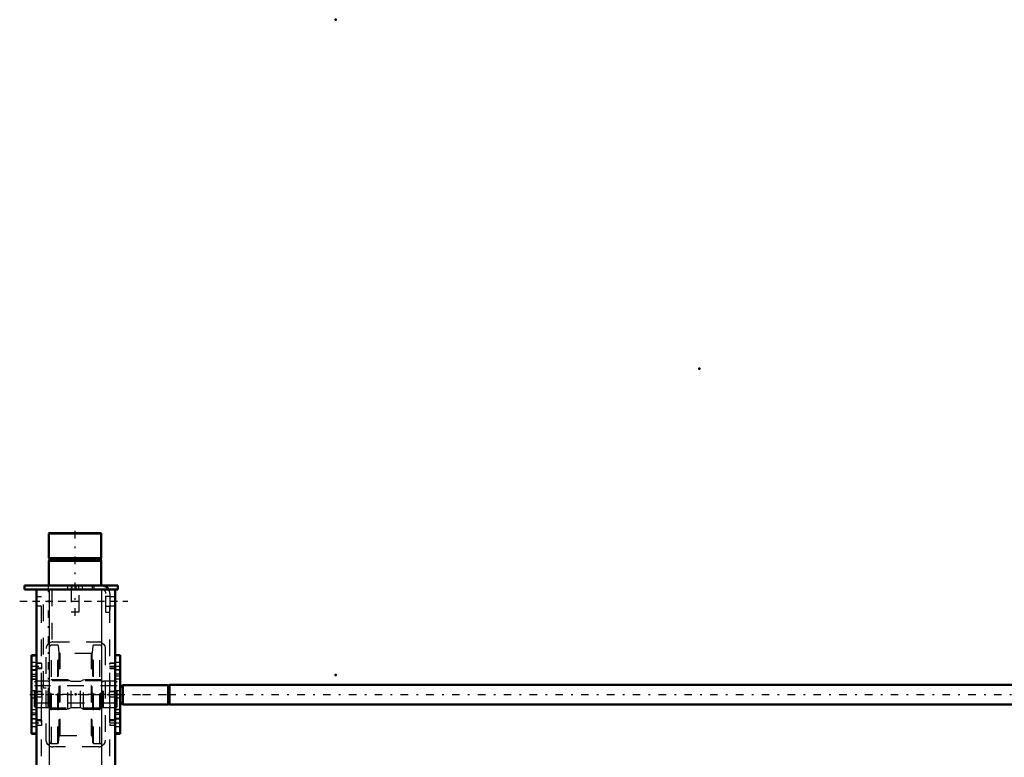
# Model space of a CAD drawing. Units: inches. Extents: x 13 to 241, y 18 to 222.
# Drawn here: x 26 to 85, y 178 to 222 of the extents above; entities that cross this region are included whole.
import ezdxf

# ---------------------------------------------------------------- set-up
doc = ezdxf.new("R2010")
doc.units = ezdxf.units.IN
doc.header["$MEASUREMENT"] = 0
doc.linetypes.add('Center', pattern=[1.5, 0.45, -0.5, 0.05, -0.5])
doc.linetypes.add('Dashed', pattern=[2, 1, -1])
for name, color, linetype, lineweight in [('2d ConnectionPoints', 7, 'Continuous', 50), ('AM_0', 7, 'Continuous', 50), ('AM_4', 3, 'Continuous', 25), ('AM_5', 3, 'Continuous', 25), ('AM_7', 7, 'Center', 25), ('AM_9', 6, 'Dashed', 25)]:
    doc.layers.add(name, color=color, linetype=linetype, lineweight=lineweight)

# ---------------------------------------------------------------- blocks, each defined once
blk = doc.blocks.new('121_2425412140_sh5_1_0_in_PMRQ3_1_1_GN_Wire_Rope_Hoist_900')
at = {"layer": 'AM_7'}
blk.add_line((31.984, 181.719), (26.528, 181.719), dxfattribs=at)
at = {"layer": 'AM_9'}
for p, q in [((26.854, 182.507), (26.776, 182.461)), ((26.776, 180.977), (26.776, 182.461)), ((31.736, 182.231), (26.776, 182.231)), ((27.591, 182.507), (26.854, 182.507)), ((26.854, 180.932), (26.854, 182.507)), ((27.591, 180.932), (27.591, 182.507)), ((27.615, 182.5), (27.591, 182.507)), ((27.615, 180.938), (27.615, 182.5)), ((27.65, 182.499), (27.625, 182.499)), ((27.625, 180.94), (27.625, 182.499)), ((27.65, 180.94), (27.65, 182.499)), ((27.729, 182.597), (27.689, 182.558)), ((27.689, 180.881), (27.689, 182.558)), ((27.729, 180.841), (27.729, 182.597)), ((28.784, 182.597), (27.729, 182.597)), ((28.784, 180.841), (28.784, 182.597)), ((28.977, 182.499), (28.784, 182.597)), ((29.535, 182.499), (28.977, 182.499)), ((28.977, 180.94), (28.977, 182.499)), ((29.729, 182.597), (29.535, 182.499)), ((29.535, 180.94), (29.535, 182.499)), ((30.784, 182.597), (29.729, 182.597)), ((29.729, 180.841), (29.729, 182.597)), ((30.784, 180.841), (30.784, 182.597)), ((30.823, 182.558), (30.784, 182.597)), ((30.823, 180.881), (30.823, 182.558)), ((30.887, 182.499), (30.862, 182.499)), ((30.862, 180.94), (30.862, 182.499)), ((30.887, 180.94), (30.887, 182.499)), ((30.921, 182.507), (30.897, 182.5)), ((30.897, 180.938), (30.897, 182.5)), ((31.658, 182.507), (30.921, 182.507)), ((30.921, 180.932), (30.921, 182.507)), ((31.658, 180.932), (31.658, 182.507)), ((31.736, 182.461), (31.658, 182.507)), ((31.736, 180.977), (31.736, 182.461)), ((26.776, 181.208), (31.736, 181.208)), ((26.776, 180.977), (26.854, 180.932)), ((26.854, 180.932), (27.591, 180.932)), ((27.591, 180.932), (27.615, 180.938)), ((27.625, 180.94), (27.65, 180.94)), ((27.689, 180.881), (27.729, 180.841)), ((27.729, 180.841), (28.784, 180.841)), ((28.784, 180.841), (28.977, 180.94)), ((28.977, 180.94), (29.535, 180.94)), ((29.535, 180.94), (29.729, 180.841)), ((29.729, 180.841), (30.784, 180.841)), ((30.784, 180.841), (30.823, 180.881)), ((30.862, 180.94), (30.887, 180.94)), ((30.897, 180.938), (30.921, 180.932)), ((30.921, 180.932), (31.658, 180.932)), ((31.658, 180.932), (31.736, 180.977))]:
    blk.add_line(p, q, dxfattribs=at)
for centre, start, end in [((27.625, 182.538), 255, 270), ((27.65, 182.538), 270, 360), ((30.862, 182.538), 180, 270), ((30.887, 182.538), 270, 285), ((27.625, 180.9), 90, 105), ((27.65, 180.9), 360, 90), ((30.862, 180.9), 90, 180), ((30.887, 180.9), 75, 90)]:
    blk.add_arc(centre, 0.0394, start, end, dxfattribs=at)
blk = doc.blocks.new('122_2425410010_sh5_2_0_in_PMRQ3_1_1_GN_Wire_Rope_Hoist_900')
at = {"layer": 'AM_9'}
for p, q in [((27.799, 178.767), (27.799, 184.672)), ((28.189, 184.672), (27.799, 184.672)), ((28.228, 184.633), (28.189, 184.672)), ((28.189, 178.767), (28.189, 184.672)), ((28.271, 184.222), (28.228, 184.633)), ((28.228, 178.806), (28.228, 184.633)), ((30.284, 184.633), (30.241, 184.222)), ((30.323, 184.672), (30.284, 184.633)), ((30.284, 178.806), (30.284, 184.633)), ((30.323, 178.767), (30.323, 184.672)), ((30.713, 184.672), (30.323, 184.672)), ((30.713, 178.767), (30.713, 184.672)), ((28.271, 179.216), (28.271, 184.222)), ((30.194, 184.18), (28.318, 184.18)), ((28.318, 179.259), (28.318, 184.18)), ((30.194, 179.259), (30.194, 184.18)), ((30.241, 179.216), (30.241, 184.222)), ((30.831, 182.526), (27.681, 182.526)), ((27.681, 180.912), (30.831, 180.912)), ((28.228, 178.806), (28.271, 179.216)), ((28.318, 179.259), (30.194, 179.259)), ((30.241, 179.216), (30.284, 178.806)), ((27.799, 178.767), (28.189, 178.767)), ((28.189, 178.767), (28.228, 178.806)), ((30.284, 178.806), (30.323, 178.767)), ((30.323, 178.767), (30.713, 178.767))]:
    blk.add_line(p, q, dxfattribs=at)
for centre, radius, start, end in [((27.799, 184.554), 0.118, 90, 180), ((30.713, 184.554), 0.118, 0, 90), ((28.318, 184.227), 0.0472, 186, 270), ((30.194, 184.227), 0.0472, 270, 354), ((28.318, 179.211), 0.0472, 90, 174), ((30.194, 179.211), 0.0472, 6, 90), ((27.799, 178.885), 0.118, 180, 270), ((30.713, 178.885), 0.118, 270, 0)]:
    blk.add_arc(centre, radius, start, end, dxfattribs=at)
blk = doc.blocks.new('123_2571204580_right_1_0_in_PMRQ3_1_1_GN_Wire_Rope_Hoist_900')
at = {"layer": 'AM_0'}
for p, q in [((31.933, 184.084), (31.618, 184.084)), ((31.933, 184.084), (31.933, 179.355)), ((31.618, 179.355), (31.933, 179.355))]:
    blk.add_line(p, q, dxfattribs=at)
at = {"layer": 'AM_4'}
for p, q in [((31.933, 184.031), (31.618, 184.031)), ((31.933, 182.817), (31.618, 182.817)), ((31.933, 182.626), (31.618, 182.626)), ((31.933, 180.812), (31.618, 180.812)), ((31.933, 180.621), (31.618, 180.621)), ((31.933, 179.408), (31.618, 179.408))]:
    blk.add_line(p, q, dxfattribs=at)
at = {"layer": 'AM_7'}
for p, q in [((31.603, 183.424), (31.949, 183.424)), ((31.603, 180.015), (31.949, 180.015))]:
    blk.add_line(p, q, dxfattribs=at)
at = {"layer": 'AM_9'}
for p, q in [((31.933, 184.08), (31.618, 184.08)), ((31.933, 183.641), (31.618, 183.641)), ((31.618, 183.208), (31.933, 183.208)), ((31.933, 183.173), (31.618, 183.173)), ((31.933, 182.933), (31.618, 182.933)), ((31.933, 182.632), (31.618, 182.632)), ((31.933, 181.936), (31.618, 181.936)), ((31.618, 181.503), (31.933, 181.503)), ((31.618, 180.807), (31.933, 180.807)), ((31.933, 180.506), (31.618, 180.506)), ((31.933, 180.265), (31.618, 180.265)), ((31.933, 180.231), (31.618, 180.231)), ((31.618, 179.798), (31.933, 179.798)), ((31.933, 179.358), (31.618, 179.358))]:
    blk.add_line(p, q, dxfattribs=at)
blk = doc.blocks.new('126_2571204580_right_4_0_in_PMRQ3_1_1_GN_Wire_Rope_Hoist_900')
at = {"layer": 'AM_0'}
for p, q in [((26.894, 184.083), (26.599, 184.083)), ((26.599, 179.355), (26.599, 184.083)), ((26.599, 179.355), (26.894, 179.355))]:
    blk.add_line(p, q, dxfattribs=at)
at = {"layer": 'AM_4'}
for p, q in [((26.599, 184.031), (26.894, 184.031)), ((26.599, 182.817), (26.894, 182.817)), ((26.599, 182.626), (26.894, 182.626)), ((26.599, 180.812), (26.894, 180.812)), ((26.599, 180.621), (26.894, 180.621)), ((26.599, 179.408), (26.894, 179.408))]:
    blk.add_line(p, q, dxfattribs=at)
at = {"layer": 'AM_9'}
for p, q in [((26.599, 184.08), (26.914, 184.08)), ((26.914, 184.083), (26.894, 184.083)), ((26.894, 184.031), (26.914, 184.031)), ((26.914, 183.64), (26.599, 183.64)), ((26.599, 183.207), (26.914, 183.207)), ((26.599, 183.173), (26.914, 183.173)), ((26.599, 182.933), (26.914, 182.933)), ((26.894, 182.817), (26.914, 182.817)), ((26.914, 182.631), (26.599, 182.631)), ((26.894, 182.626), (26.914, 182.626)), ((26.914, 181.936), (26.599, 181.936)), ((26.599, 181.503), (26.914, 181.503)), ((26.599, 180.807), (26.914, 180.807)), ((26.599, 180.505), (26.914, 180.505)), ((26.894, 180.812), (26.914, 180.812)), ((26.894, 180.621), (26.914, 180.621)), ((26.599, 180.265), (26.914, 180.265)), ((26.914, 180.231), (26.599, 180.231)), ((26.599, 179.798), (26.914, 179.798)), ((26.599, 179.358), (26.914, 179.358)), ((26.894, 179.408), (26.914, 179.408)), ((26.894, 179.355), (26.914, 179.355))]:
    blk.add_line(p, q, dxfattribs=at)
blk = doc.blocks.new('127_5774150_1_0_in_PMRQ3_1_1_GN_Wire_Rope_Hoist_900')
at = {"layer": 'AM_0'}
for p, q in [((27.669, 191.405), (27.642, 191.378)), ((27.642, 191.378), (30.791, 191.378)), ((27.642, 191.378), (27.642, 189.909)), ((27.669, 191.405), (30.765, 191.405)), ((30.791, 191.378), (30.765, 191.405)), ((30.791, 189.909), (30.791, 191.378)), ((27.642, 189.909), (27.673, 189.87)), ((27.642, 189.909), (30.791, 189.909)), ((27.673, 189.87), (27.673, 189.79)), ((27.673, 189.87), (30.76, 189.87)), ((30.76, 189.87), (30.791, 189.909)), ((30.76, 189.79), (30.76, 189.87)), ((27.673, 189.79), (27.642, 189.751)), ((27.642, 189.751), (27.642, 188.255)), ((27.642, 189.751), (30.791, 189.751)), ((27.673, 189.79), (30.76, 189.79)), ((30.791, 189.751), (30.76, 189.79)), ((30.791, 188.255), (30.791, 189.751))]:
    blk.add_line(p, q, dxfattribs=at)
at = {"layer": 'AM_7'}
blk.add_line((29.217, 186.444), (29.217, 191.641), dxfattribs=at)
at = {"layer": 'AM_9'}
for p, q in [((28.98, 188.255), (28.98, 186.68)), ((29.453, 186.68), (29.453, 188.255)), ((28.98, 186.68), (29.453, 186.68))]:
    blk.add_line(p, q, dxfattribs=at)
blk = doc.blocks.new('128_2571201830_right_1_0_in_PMRQ3_1_1_GN_Wire_Rope_Hoist_900')
at = {"layer": 'AM_0'}
for p, q in [((26.185, 188.255), (31.776, 188.255)), ((26.185, 188.255), (26.185, 188.019)), ((31.776, 188.255), (31.776, 188.019)), ((26.185, 188.019), (30.831, 188.019)), ((31.24, 188.019), (31.776, 188.019))]:
    blk.add_line(p, q, dxfattribs=at)
for radius, start in [(0.472, 30), (0.236, 85.87747)]:
    blk.add_arc((30.831, 187.783), radius, start, 90, dxfattribs=at)
at = {"layer": 'AM_7'}
for p, q in [((29.02, 188.007), (29.02, 188.267)), ((25.89, 187.31), (32.386, 187.31))]:
    blk.add_line(p, q, dxfattribs=at)
at = {"layer": 'AM_9'}
for p, q in [((28.764, 188.255), (28.764, 188.019)), ((29.02, 188.255), (29.02, 188.019)), ((29.276, 188.019), (29.276, 188.255)), ((29.414, 188.255), (29.414, 188.019)), ((29.67, 188.019), (29.67, 188.255)), ((30.24, 188.255), (30.24, 188.019)), ((30.339, 188.255), (30.339, 188.019)), ((30.831, 188.019), (31.24, 188.019)), ((31.067, 186.641), (31.067, 187.783)), ((31.303, 187.596), (31.067, 187.596)), ((31.303, 187.783), (31.303, 186.641)), ((31.067, 187.025), (31.303, 187.025)), ((31.303, 186.641), (31.067, 186.641))]:
    blk.add_line(p, q, dxfattribs=at)
for radius, start, end in [(0.236, 0, 85.87747), (0.472, 360, 30)]:
    blk.add_arc((30.831, 187.783), radius, start, end, dxfattribs=at)
blk = doc.blocks.new('131_3537213300_right_0_in_PMRQ3_1_1_GN_Wire_Rope_Hoist_900')
at = {"layer": 'AM_0'}
for p, q in [((31.618, 188.018), (26.894, 188.018)), ((26.894, 168.924), (26.894, 188.018)), ((31.618, 168.924), (31.618, 188.018)), ((26.894, 138.018), (26.894, 163.019)), ((31.618, 138.018), (31.618, 163.019)), ((31.618, 138.018), (26.894, 138.018))]:
    blk.add_line(p, q, dxfattribs=at)
at = {"layer": 'AM_4'}
for p, q in [((27.681, 168.924), (27.681, 188.018)), ((30.831, 168.924), (30.831, 188.018)), ((27.681, 138.018), (27.681, 163.019)), ((30.831, 138.018), (30.831, 163.019))]:
    blk.add_line(p, q, dxfattribs=at)
at = {"layer": 'AM_5'}
for p, q in [((26.894, 183.508), (26.894, 183.591)), ((27.209, 183.591), (26.914, 183.591)), ((31.618, 183.591), (31.303, 183.591)), ((31.303, 183.508), (31.303, 183.591)), ((26.894, 183.34), (26.894, 183.257)), ((27.209, 183.257), (26.914, 183.257)), ((31.303, 183.34), (31.303, 183.257)), ((31.618, 183.257), (31.303, 183.257)), ((27.209, 181.886), (26.894, 181.886)), ((26.894, 181.803), (26.894, 181.886)), ((26.894, 181.635), (26.894, 181.552)), ((31.618, 181.886), (31.303, 181.886)), ((31.303, 181.803), (31.303, 181.886)), ((31.303, 181.635), (31.303, 181.552)), ((27.209, 181.552), (26.894, 181.552)), ((31.618, 181.552), (31.303, 181.552)), ((26.894, 180.098), (26.894, 180.182)), ((26.894, 179.931), (26.894, 179.847)), ((27.209, 180.182), (26.914, 180.182)), ((27.209, 179.847), (26.914, 179.847)), ((31.618, 180.182), (31.303, 180.182)), ((31.303, 180.098), (31.303, 180.182)), ((31.303, 179.931), (31.303, 179.847)), ((31.618, 179.847), (31.303, 179.847)), ((27.209, 170.469), (26.894, 170.469)), ((26.894, 170.385), (26.894, 170.469)), ((26.894, 170.218), (26.894, 170.134)), ((27.209, 170.134), (26.894, 170.134)), ((27.209, 159.839), (26.894, 159.839)), ((26.894, 159.756), (26.894, 159.839)), ((26.894, 159.588), (26.894, 159.505)), ((27.209, 159.505), (26.894, 159.505)), ((26.894, 144.137), (26.894, 144.221)), ((26.894, 143.97), (26.894, 143.886)), ((27.209, 144.221), (26.914, 144.221)), ((27.209, 143.886), (26.914, 143.886)), ((31.618, 144.221), (31.303, 144.221)), ((31.303, 144.137), (31.303, 144.221)), ((31.303, 143.97), (31.303, 143.886)), ((31.618, 143.886), (31.303, 143.886)), ((27.209, 142.516), (26.894, 142.516)), ((26.894, 142.433), (26.894, 142.516)), ((26.894, 142.265), (26.894, 142.182)), ((27.209, 142.182), (26.894, 142.182)), ((31.618, 142.516), (31.303, 142.516)), ((31.303, 142.433), (31.303, 142.516)), ((31.303, 142.265), (31.303, 142.182)), ((31.618, 142.182), (31.303, 142.182)), ((26.894, 140.728), (26.894, 140.812)), ((27.209, 140.812), (26.914, 140.812)), ((31.618, 140.812), (31.303, 140.812)), ((31.303, 140.728), (31.303, 140.812)), ((26.894, 140.561), (26.894, 140.477)), ((27.209, 140.477), (26.914, 140.477)), ((31.303, 140.561), (31.303, 140.477)), ((31.618, 140.477), (31.303, 140.477))]:
    blk.add_line(p, q, dxfattribs=at)
at = {"layer": 'AM_7'}
for p, q in [((27.603, 188.314), (27.603, 181.818)), ((26.658, 187.31), (31.854, 187.31)), ((26.583, 183.424), (27.225, 183.424)), ((31.288, 183.424), (31.634, 183.424)), ((26.5, 181.719), (35.162, 181.719)), ((26.583, 180.014), (27.225, 180.014)), ((31.288, 180.014), (31.634, 180.014)), ((26.878, 175.597), (27.225, 175.597)), ((26.878, 174.416), (27.225, 174.416)), ((26.878, 170.302), (27.225, 170.302)), ((26.658, 165.971), (31.854, 165.971)), ((26.878, 159.672), (27.225, 159.672)), ((26.878, 148.668), (27.225, 148.668)), ((26.878, 147.487), (27.225, 147.487)), ((26.583, 144.054), (27.225, 144.054)), ((31.288, 144.054), (31.634, 144.054)), ((26.5, 142.349), (35.162, 142.349)), ((26.583, 140.644), (27.225, 140.644)), ((31.288, 140.644), (31.634, 140.644)), ((26.658, 138.727), (31.854, 138.727))]:
    blk.add_line(p, q, dxfattribs=at)
at = {"layer": 'AM_9'}
for p, q in [((27.209, 187.585), (26.894, 187.585)), ((27.209, 138.018), (27.209, 188.018)), ((27.317, 182.113), (27.317, 188.018)), ((27.826, 188.018), (27.826, 184.865)), ((31.303, 138.018), (31.303, 188.018)), ((31.618, 187.585), (31.303, 187.585)), ((26.894, 187.034), (27.209, 187.034)), ((31.303, 187.034), (31.618, 187.034)), ((27.878, 184.869), (30.634, 184.869)), ((26.914, 184.278), (26.894, 184.278)), ((26.914, 179.16), (26.914, 184.278)), ((27.484, 178.963), (27.484, 184.475)), ((31.028, 184.475), (31.028, 178.963)), ((27.193, 183.575), (26.914, 183.575)), ((27.209, 183.591), (27.193, 183.575)), ((27.193, 183.575), (27.193, 183.273)), ((31.602, 183.575), (31.303, 183.575)), ((31.618, 183.591), (31.602, 183.575)), ((31.602, 183.575), (31.602, 183.273)), ((27.209, 183.294), (26.914, 183.294)), ((26.914, 183.273), (27.193, 183.273)), ((27.193, 183.273), (27.209, 183.257)), ((31.618, 183.294), (31.303, 183.294)), ((31.303, 183.273), (31.602, 183.273)), ((31.602, 183.273), (31.618, 183.257)), ((27.193, 181.87), (26.894, 181.87)), ((27.209, 181.886), (27.193, 181.87)), ((27.193, 181.87), (27.193, 181.568)), ((27.317, 182.113), (27.484, 182.113)), ((31.602, 181.87), (31.303, 181.87)), ((31.618, 181.886), (31.602, 181.87)), ((31.602, 181.87), (31.602, 181.568)), ((26.894, 181.568), (27.193, 181.568)), ((27.193, 181.568), (27.209, 181.552)), ((31.303, 181.568), (31.602, 181.568)), ((31.602, 181.568), (31.618, 181.552)), ((27.193, 180.166), (26.914, 180.166)), ((26.914, 180.144), (27.209, 180.144)), ((26.914, 179.863), (27.193, 179.863)), ((27.209, 180.182), (27.193, 180.166)), ((27.193, 180.166), (27.193, 179.863)), ((27.193, 179.863), (27.209, 179.847)), ((31.602, 180.166), (31.303, 180.166)), ((31.303, 180.144), (31.618, 180.144)), ((31.303, 179.863), (31.602, 179.863)), ((31.618, 180.182), (31.602, 180.166)), ((31.602, 180.166), (31.602, 179.863)), ((31.602, 179.863), (31.618, 179.847)), ((26.894, 179.16), (26.914, 179.16)), ((30.634, 178.57), (27.878, 178.57)), ((27.209, 175.745), (26.894, 175.745)), ((26.894, 175.449), (27.209, 175.449)), ((27.209, 174.564), (26.894, 174.564)), ((26.894, 174.268), (27.209, 174.268)), ((27.193, 170.453), (26.894, 170.453)), ((27.209, 170.469), (27.193, 170.453)), ((27.193, 170.453), (27.193, 170.15)), ((26.894, 170.15), (27.193, 170.15)), ((27.193, 170.15), (27.209, 170.134)), ((26.894, 163.019), (26.894, 168.924)), ((27.681, 163.019), (27.681, 168.924)), ((30.831, 163.019), (30.831, 168.924)), ((31.618, 163.019), (31.618, 168.924)), ((27.209, 166.758), (26.894, 166.758)), ((31.618, 166.758), (31.303, 166.758)), ((26.894, 165.184), (27.209, 165.184)), ((31.303, 165.184), (31.618, 165.184)), ((27.193, 159.823), (26.894, 159.823)), ((27.209, 159.839), (27.193, 159.823)), ((27.193, 159.823), (27.193, 159.521)), ((26.894, 159.521), (27.193, 159.521)), ((27.193, 159.521), (27.209, 159.505)), ((27.209, 148.816), (26.894, 148.816)), ((26.894, 148.52), (27.209, 148.52)), ((27.209, 147.634), (26.894, 147.634)), ((26.894, 147.339), (27.209, 147.339)), ((27.878, 145.499), (30.634, 145.499)), ((27.484, 139.593), (27.484, 145.105)), ((31.028, 145.105), (31.028, 139.593)), ((26.914, 144.711), (26.894, 144.711)), ((26.914, 143.372), (26.914, 144.711)), ((27.193, 144.205), (26.914, 144.205)), ((27.209, 143.924), (26.914, 143.924)), ((26.914, 143.902), (27.193, 143.902)), ((27.209, 144.221), (27.193, 144.205)), ((27.193, 144.205), (27.193, 143.902)), ((27.193, 143.902), (27.209, 143.886)), ((31.602, 144.205), (31.303, 144.205)), ((31.618, 143.924), (31.303, 143.924)), ((31.303, 143.902), (31.602, 143.902)), ((31.618, 144.221), (31.602, 144.205)), ((31.602, 144.205), (31.602, 143.902)), ((31.602, 143.902), (31.618, 143.886)), ((27.193, 142.5), (26.894, 142.5)), ((26.894, 142.198), (27.193, 142.198)), ((27.209, 142.516), (27.193, 142.5)), ((27.193, 142.5), (27.193, 142.198)), ((27.193, 142.198), (27.209, 142.182)), ((31.602, 142.5), (31.303, 142.5)), ((31.303, 142.198), (31.602, 142.198)), ((31.618, 142.516), (31.602, 142.5)), ((31.602, 142.5), (31.602, 142.198)), ((31.602, 142.198), (31.618, 142.182)), ((26.914, 139.987), (26.914, 141.326)), ((27.193, 140.796), (26.914, 140.796)), ((26.914, 140.774), (27.209, 140.774)), ((27.209, 140.812), (27.193, 140.796)), ((27.193, 140.796), (27.193, 140.493)), ((31.602, 140.796), (31.303, 140.796)), ((31.303, 140.774), (31.618, 140.774)), ((31.618, 140.812), (31.602, 140.796)), ((31.602, 140.796), (31.602, 140.493)), ((26.914, 140.493), (27.193, 140.493)), ((27.193, 140.493), (27.209, 140.477)), ((31.303, 140.493), (31.602, 140.493)), ((31.602, 140.493), (31.618, 140.477)), ((26.894, 139.987), (26.914, 139.987)), ((27.209, 139.003), (26.894, 139.003)), ((30.634, 139.199), (27.878, 139.199)), ((31.618, 139.003), (31.303, 139.003)), ((26.894, 138.451), (27.209, 138.451)), ((31.303, 138.451), (31.618, 138.451))]:
    blk.add_line(p, q, dxfattribs=at)
for points in [[(27.826, 184.865), (27.803, 184.862), (27.733, 184.841), (27.662, 184.804), (27.597, 184.75), (27.526, 184.651), (27.489, 184.532), (27.484, 184.475)], [(30.831, 184.816), (30.929, 184.736), (30.996, 184.63), (31.027, 184.499), (31.028, 184.475)], [(27.209, 180.993), (27.234, 181.446), (27.243, 181.699), (27.236, 181.961), (27.22, 182.206), (27.209, 182.445)], [(31.303, 182.445), (31.278, 181.992), (31.269, 181.739), (31.276, 181.477), (31.293, 181.232), (31.303, 180.993)], [(27.681, 178.622), (27.583, 178.703), (27.516, 178.808), (27.485, 178.939), (27.484, 178.963)], [(31.028, 178.963), (31.007, 178.838), (30.949, 178.727), (30.851, 178.635), (30.831, 178.622)], [(27.484, 145.105), (27.505, 145.23), (27.563, 145.342), (27.661, 145.433), (27.681, 145.446)], [(30.831, 145.446), (30.929, 145.366), (30.996, 145.26), (31.027, 145.129), (31.028, 145.105)], [(27.209, 141.623), (27.234, 142.076), (27.243, 142.329), (27.236, 142.591), (27.22, 142.836), (27.209, 143.075)], [(31.303, 143.075), (31.278, 142.622), (31.269, 142.369), (31.276, 142.107), (31.293, 141.862), (31.303, 141.623)], [(27.681, 139.252), (27.583, 139.332), (27.516, 139.438), (27.485, 139.569), (27.484, 139.593)], [(31.028, 139.593), (31.007, 139.468), (30.949, 139.356), (30.851, 139.265), (30.831, 139.252)]]:
    blk.add_lwpolyline(points, dxfattribs=at)
for centre, start, end in [((27.878, 184.475), 90, 97.5597), ((30.634, 184.475), 60, 90), ((27.878, 178.963), 240, 270), ((30.634, 178.963), 270, 300), ((27.878, 145.105), 90, 120), ((30.634, 145.105), 60, 90), ((27.878, 139.593), 240, 270), ((30.634, 139.593), 270, 300)]:
    blk.add_arc(centre, 0.394, start, end, dxfattribs=at)
blk = doc.blocks.new('137_2227501140_1981_2_C3_0_0_in_PMRQ3_1_1_GN_Wire_Rope_Hoist_900')
at = {"layer": 'AM_0'}
for p, q in [((32.09, 182.279), (31.933, 182.122)), ((34.801, 182.279), (32.09, 182.279)), ((32.09, 181.114), (32.09, 182.279)), ((34.801, 181.114), (34.801, 182.279)), ((34.885, 182.26), (34.801, 182.26)), ((86.134, 182.287), (34.885, 182.287)), ((34.885, 181.107), (34.885, 182.287)), ((31.933, 181.271), (32.09, 181.114)), ((32.09, 181.114), (34.801, 181.114)), ((34.801, 181.134), (34.885, 181.134)), ((34.885, 181.107), (86.134, 181.107))]:
    blk.add_line(p, q, dxfattribs=at)
at = {"layer": 'AM_7'}
blk.add_line((100.366, 181.697), (28.708, 181.697), dxfattribs=at)
at = {"layer": 'AM_9'}
for p, q in [((89.736, 182.287), (86.134, 182.287)), ((89.815, 182.582), (89.736, 182.503)), ((89.736, 180.89), (89.736, 182.503)), ((96.311, 182.209), (89.736, 182.209)), ((96.35, 182.582), (89.815, 182.582)), ((89.815, 180.811), (89.815, 182.582)), ((96.429, 182.327), (96.311, 182.209)), ((96.311, 181.185), (96.311, 182.209)), ((96.429, 182.503), (96.35, 182.582)), ((96.35, 180.811), (96.35, 182.582)), ((96.429, 180.89), (96.429, 182.503)), ((31.933, 181.272), (31.933, 182.122)), ((86.134, 181.107), (89.736, 181.107)), ((89.736, 181.185), (96.311, 181.185)), ((96.311, 181.185), (96.429, 181.067)), ((89.736, 180.89), (89.815, 180.811)), ((89.815, 180.811), (96.35, 180.811)), ((96.35, 180.811), (96.429, 180.89))]:
    blk.add_line(p, q, dxfattribs=at)

msp = doc.modelspace()

# ---------------------------------------------------------------- linework, layer by layer
at = {"layer": '2d ConnectionPoints'}
for p in [(44.87811, 222.25034), (66.71638, 201.27879), (29.21669, 188.25517), (29.21669, 188.25517), (31.61827, 187.31), (44.87811, 182.88034), (26.91354, 181.71913), (26.91354, 181.71913), (29.25606, 181.71934), (29.25606, 181.71934), (29.25606, 181.71934), (31.61827, 181.71934), (31.61827, 181.71934)]:
    msp.add_point(p, dxfattribs=at)

# ---------------------------------------------------------------- block references
for name in ['127_5774150_1_0_in_PMRQ3_1_1_GN_Wire_Rope_Hoist_900', '128_2571201830_right_1_0_in_PMRQ3_1_1_GN_Wire_Rope_Hoist_900', '131_3537213300_right_0_in_PMRQ3_1_1_GN_Wire_Rope_Hoist_900', '122_2425410010_sh5_2_0_in_PMRQ3_1_1_GN_Wire_Rope_Hoist_900', '126_2571204580_right_4_0_in_PMRQ3_1_1_GN_Wire_Rope_Hoist_900', '123_2571204580_right_1_0_in_PMRQ3_1_1_GN_Wire_Rope_Hoist_900', '121_2425412140_sh5_1_0_in_PMRQ3_1_1_GN_Wire_Rope_Hoist_900', '137_2227501140_1981_2_C3_0_0_in_PMRQ3_1_1_GN_Wire_Rope_Hoist_900']:
    msp.add_blockref(name, (0, 0))

doc.saveas('drawing.dxf')
